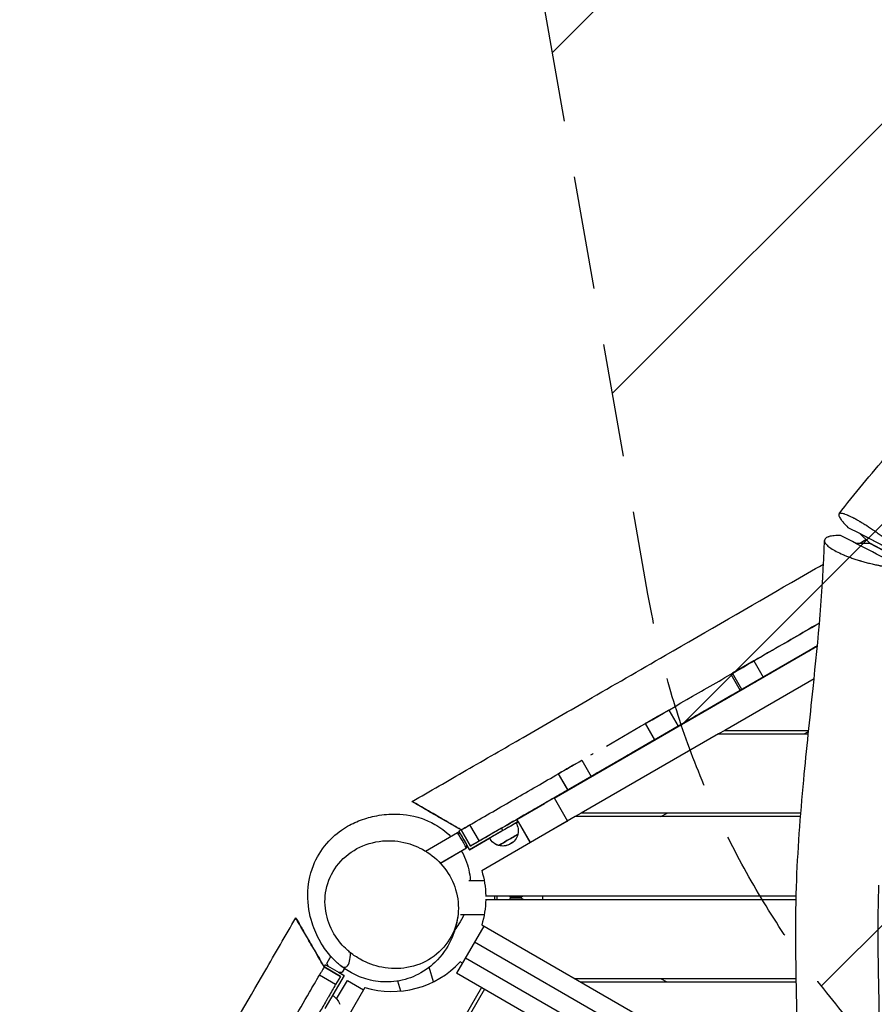
# Model space of a CAD drawing. Units: millimetres. Extents: x -4843 to 4341, y -4582 to 3392.
# Drawn here: x -2436 to -1479, y -660 to 443 of the extents above; entities that cross this region are included whole.
import ezdxf

# ---------------------------------------------------------------- set-up
doc = ezdxf.new("R2010")
doc.units = ezdxf.units.MM
doc.header["$LTSCALE"] = 20
doc.linetypes.add('HIDDEN', pattern=[9.525, 6.35, -3.175])
for name, color, linetype in [('2d', 230, 'Continuous'), ('AS-Free_Space', 31, 'HIDDEN'), ('AS-Free_Space_Hatch', 31, 'Continuous')]:
    doc.layers.add(name, color=color, linetype=linetype)

msp = doc.modelspace()

# ---------------------------------------------------------------- hatches: boundary and pattern name
at = {"layer": 'AS-Free_Space_Hatch'}
h = msp.add_hatch(dxfattribs=at)
h.set_pattern_fill('ANSI31', color=256, scale=100, angle=180, style=0)
edge = h.paths.add_edge_path()
edge.add_line((-1240.9, 2771.3), (-1045.7, 2805.7))
edge.add_arc((-749, 1850.7), 1000, 92.366, 107.257, ccw=False)
edge.add_arc((-657.5, 1858.7), 1000, 83.3105, 97.634, ccw=False)
edge.add_arc((-424.5, 1858.7), 1000, 82.366, 96.6895, ccw=False)
edge.add_arc((-333, 1850.7), 1000, 72.743, 87.634, ccw=False)
edge.add_line((-36.3, 2805.7), (158.9, 2771.3))
edge.add_arc((-14.7, 1786.5), 1000, -10, 80, ccw=False)
edge.add_line((970.1, 1612.8), (650.3, -200.9))
edge.add_arc((-334.6, -27.3), 1000, 270, 350, ccw=False)
edge.add_line((-334.6, -1027.3), (-747.4, -1027.3))
edge.add_arc((-747.4, -27.3), 1000, 190, 270, ccw=False)
edge.add_line((-1732.3, -200.9), (-2052.1, 1612.8))
edge.add_arc((-1067.3, 1786.5), 1000, 100, 190, ccw=False)

# ---------------------------------------------------------------- linework, layer by layer
at = {"layer": '2d'}
for p, q in [((-1486.5, -124.9), (-1486.5, -124.9)), ((-1494.7, -133.2), (-1494.7, -133.1)), ((-1483.9, -144), (-1494.7, -133.2)), ((-817.9, -485.4), (-1494.7, -133.2)), ((-1484, -144), (-1415.7, -179.5)), ((-1415.7, -179.5), (-1483.9, -144)), ((-1542.5, -258.9), (-1879, -453.2)), ((-1837.5, -429.2), (-1542.5, -258.9)), ((-1837.5, -429.2), (-1542.5, -258.9)), ((-1837.5, -429.2), (-1542.5, -258.9)), ((-1542.5, -258.9), (-1837.5, -429.2)), ((-1542.5, -258.9), (-1837.5, -429.2)), ((-1837.5, -429.2), (-1542.5, -258.9)), ((-1837.5, -429.2), (-1542.5, -258.9)), ((-1837.5, -429.2), (-1542.5, -258.9)), ((-1837.5, -429.2), (-1542.5, -258.9)), ((-1837.5, -429.2), (-1542.5, -258.9)), ((-1542.5, -259), (-1837.5, -429.3)), ((-1837.5, -429.3), (-1542.5, -259)), ((-1542.5, -259), (-1837.5, -429.3)), ((-1837.5, -429.3), (-1542.5, -259)), ((-1601.2, -292.8), (-1542.5, -258.9)), ((-1613.6, -275.7), (-1637.7, -289.6)), ((-1613.6, -275.7), (-1603.1, -293.9)), ((-1546.2, -295.7), (-1646.3, -353.5)), ((-1639.6, -290.7), (-1637.7, -289.6)), ((-1639.6, -290.7), (-1629.1, -308.9)), ((-1627.2, -307.8), (-1637.7, -289.6)), ((-1603.1, -293.9), (-1601.2, -292.8)), ((-1724.5, -364), (-1627.2, -307.8)), ((-1629.1, -308.9), (-1627.2, -307.8)), ((-1709, -330.8), (-1732.1, -344.1)), ((-1709, -330.8), (-1698.5, -349)), ((-1735, -345.8), (-1735.3, -346)), ((-1735.3, -346), (-1724.8, -364.2)), ((-1732.1, -344.2), (-1735, -345.8)), ((-1724.5, -364), (-1735, -345.8)), ((-1698.5, -349), (-1724.5, -364)), ((-1653.2, -357.5), (-1806.9, -446.2)), ((-1646.3, -353.5), (-1653.2, -357.5)), ((-1653.2, -357.5), (-1552.6, -357.5)), ((-1646.3, -353.5), (-1552.2, -353.5)), ((-1557.2, -357.5), (-1552.3, -354.7)), ((-1724.8, -364.2), (-1750.6, -379.1)), ((-1822, -420.3), (-1750.6, -379.1)), ((-1806.5, -387.1), (-1828.9, -400)), ((-1806.4, -387), (-1795.9, -405.2)), ((-1806.4, -387), (-1806.4, -387)), ((-1832.5, -402.1), (-1832.7, -402.2)), ((-1832.7, -402.2), (-1822.2, -420.4)), ((-1829, -400.1), (-1832.5, -402.1)), ((-1822, -420.3), (-1832.5, -402.1)), ((-1795.9, -405.2), (-1822, -420.3)), ((-1822.2, -420.4), (-1848.1, -435.3)), ((-1837.5, -429.2), (-1822.5, -455.2)), ((-1879, -453.2), (-1848.1, -435.3)), ((-1813.9, -450.2), (-1918.5, -510.7)), ((-1806.9, -446.2), (-1813.9, -450.2)), ((-1561.4, -450.2), (-1813.9, -450.2)), ((-1561.1, -446.2), (-1806.9, -446.2)), ((-1717.9, -450.2), (-1710.9, -446.2)), ((-1932, -459.5), (-1921.5, -477.7)), ((-1896.3, -463.2), (-1930.9, -483.2)), ((-1894.8, -465.8), (-1896.3, -463.2)), ((-1877.5, -455.8), (-1879, -453.2)), ((-1877.7, -455.9), (-1864.2, -479.3)), ((-1877.6, -455.8), (-1877.6, -455.8)), ((-1864.1, -479.2), (-1877.6, -455.8)), ((-1822.5, -455.2), (-1864.1, -479.2)), ((-1822.6, -455.3), (-1822.5, -455.2)), ((-1981.5, -488.7), (-1945.5, -467.9)), ((-1942.1, -469.9), (-1945.5, -467.9)), ((-1942.1, -469.9), (-1944.1, -466.5)), ((-1944.1, -466.5), (-1944, -466.5)), ((-1944.1, -466.5), (-1944.1, -466.5)), ((-1944.1, -466.5), (-1942.2, -469.8)), ((-1944.1, -466.6), (-1944.1, -466.5)), ((-1942.2, -469.8), (-1944.1, -466.6)), ((-1941.4, -465), (-1944, -466.5)), ((-1944, -466.5), (-1932, -487.3)), ((-1941.4, -465), (-1930.9, -483.2)), ((-1941.4, -465), (-1941.4, -465)), ((-1930.9, -483.2), (-1941.4, -465)), ((-1932.1, -487.3), (-1909.5, -474.3)), ((-1909.5, -474.3), (-1932.1, -487.3)), ((-1894.8, -465.8), (-1932, -487.3)), ((-1964.9, -502.2), (-1935.5, -485.2)), ((-1964.8, -502.2), (-1935.6, -485.3)), ((-1935.6, -485.3), (-1935.6, -485.3)), ((-1935.5, -481.2), (-1935.5, -485.2)), ((-1932.1, -487.3), (-1935.5, -481.3)), ((-1932.1, -487.3), (-1935.5, -481.4)), ((-1935.5, -481.4), (-1932.1, -487.3)), ((-1932.1, -487.3), (-1909.6, -474.3)), ((-1930.9, -483.2), (-1930.9, -483.2)), ((-1864.1, -479.2), (-1864.1, -479.3)), ((-1932.1, -487.3), (-1932, -487.3)), ((-1932.1, -487.3), (-1932.1, -487.3)), ((-1915.8, -522), (-1933, -522)), ((-1914.1, -539), (-1566.2, -539)), ((-1904, -539), (-1904, -543)), ((-1901, -543), (-1901, -539)), ((-1887.4, -539), (-1886.5, -540.5)), ((-1874.2, -540.5), (-1871.6, -539)), ((-1914.1, -543), (-1566.2, -543)), ((-1886.5, -541.5), (-1887.4, -543)), ((-1886.5, -540.5), (-1874.2, -540.5)), ((-1874.2, -541.5), (-1886.5, -541.5)), ((-1871.6, -543), (-1874.2, -541.5)), ((-1915.8, -560), (-1942.2, -560)), ((-1916.1, -572.7), (-1946.6, -625.5)), ((-1918.5, -571.3), (-1564.7, -775.6)), ((-1565.4, -799.4), (-1926.6, -590.9)), ((-2087.5, -606.6), (-2092.1, -614.5)), ((-2095, -618.6), (-2093.5, -616)), ((-2072.7, -628), (-2093.5, -616)), ((-2093.5, -616), (-2090.1, -618)), ((-2090.1, -618), (-2092.1, -614.5)), ((-1940.1, -614.3), (-1942.5, -612.9)), ((-1936.6, -608.2), (-1566.5, -821.9)), ((-2082.1, -638.2), (-2100.3, -627.7)), ((-2076.8, -629.1), (-2095, -618.6)), ((-2095, -618.6), (-2095, -618.6)), ((-2095, -618.6), (-2095, -618.6)), ((-2095, -618.6), (-2076.8, -629.1)), ((-2072.7, -628), (-2094.2, -665.2)), ((-2078.8, -624.5), (-2074.8, -624.5)), ((-2078.8, -624.5), (-2072.7, -628)), ((-2072.3, -620.3), (-2074.8, -624.5)), ((-1972.6, -635.2), (-1977.2, -618.9)), ((-1568.2, -844), (-1946.6, -625.5)), ((-2076.8, -629.1), (-2082.1, -638.2)), ((-2081, -654.3), (-2069, -633.6)), ((-2076.8, -629.1), (-2076.8, -629.1)), ((-2069, -633.6), (-2050.8, -644.1)), ((-2069, -633.6), (-2050.8, -644.1)), ((-2069, -633.6), (-2069, -633.6)), ((-2009.2, -645.5), (-2012.4, -634.3)), ((-1566.1, -631.7), (-1813.9, -631.7)), ((-1566, -635.7), (-1806.9, -635.7)), ((-1710.9, -635.7), (-1717.9, -631.7)), ((-2049.4, -641.5), (-2329.6, -1127)), ((-1918.9, -641.5), (-2270.9, -1251.2)), ((-1915.4, -643.5), (-2267.4, -1253.2)), ((-2050.8, -644.1), (-2050.8, -644.1))]:
    msp.add_line(p, q, dxfattribs=at)
at = {"layer": '2d', "extrusion": (0, 0, -1)}
for centre, radius, start, end in [((1894.6, -466.2), 17, 148.3878, 192.6679), ((1894.6, -466.2), 17, 287.3321, 331.6122), ((1894.9, -465.6), 17.5, 194.4153, 285.5847), ((1894.6, -466.3), 17, 287.3321, 331.6122), ((1895, -465.6), 17.5, 231.019, 285.5847), ((2019, -541), 105, 163.213, 178.9086), ((1815, -541), 35, 356.7242, 3.2758), ((2019, -541), 105, 181.0914, 196.787), ((2093.8, -665.5), 17, 118.3878, 162.6679)]:
    msp.add_arc(centre, radius, start, end, dxfattribs=at)
at = {"layer": '2d'}
msp.add_arc((-2019, -541), 105, 253.213, 316.787, dxfattribs=at)
at = {"layer": '2d', "extrusion": (0, 0, -1)}
for centre, major_axis, ratio, start_param, end_param in [((-1932.8, -460), (8.66, 5), 0.000044, 3.141874, 4.804721), ((-1896.3, -463.2), (17.3, 10), 0.000044, -1.570515, 0), ((-1938.8, -475.6), (-3.27, 5.66), 0.000282, 0.000488, 3.141105), ((-1888.8, -476.2), (10.8, 6.3), 0.000044, 3.14155, 6.283228)]:
    msp.add_ellipse(centre, major_axis=major_axis, ratio=ratio, start_param=start_param, end_param=end_param, dxfattribs=at)
at = {"layer": '2d'}
for centre, major_axis, ratio, start_param, end_param in [((-1894.8, -465.8), (14.7, 8.5), 0.000044, 0.000001, 3.141591), ((-1894.8, -465.8), (17.3, 10), 0.000044, -0.555448, 1.570515), ((-1894.9, -465.8), (17.3, 10), 0.000044, -0.546797, 0.546799), ((-1940.5, -476.6), (-5, 8.66), 0.000282, 3.141593, 6.283185), ((-1888.8, -476.2), (10.8, 6.3), 0.000044, -0.000043, 3.141636), ((-1922.3, -478.2), (8.66, 5), 0.000044, 1.478464, 3.141311)]:
    msp.add_ellipse(centre, major_axis=major_axis, ratio=ratio, start_param=start_param, end_param=end_param, dxfattribs=at)
for points, knots in [([(-1518.2, -111), (-1500.8, -88.5), (-1482.6, -66.5), (-1444.1, -22.4), (-1423.6, -0.4), (-1379.5, 45.2), (-1355.6, 68.7), (-1302.8, 119), (-1273.7, 145.7), (-1204, 208.9), (-1163.2, 245.3), (-1080.2, 322.7), (-1038, 364), (-989.6, 417.6), (-980.7, 427.7), (-972, 438)], [0.004988, 0.004988, 0.004988, 0.004988, 8.596426, 8.596426, 17.617631, 17.617631, 27.647387, 27.647387, 39.505817, 39.505817, 55.916578, 55.916578, 73.565651, 73.565651, 77.621571, 77.621571, 77.621571, 77.621571]), ([(-1439.9, -161.7), (-1440.8, -160.7), (-1442.3, -159.3), (-1444.2, -157.6), (-1445, -156.8), (-1445.5, -156.3), (-1445.8, -156.1), (-1447.2, -154.8), (-1449, -153.2), (-1451.2, -151.3), (-1452.3, -150.4), (-1452.7, -150), (-1453.1, -149.7), (-1453.2, -149.6), (-1454.7, -148.4), (-1456.6, -146.7), (-1459, -144.8), (-1460.2, -143.9), (-1460.7, -143.5), (-1461.1, -143.2), (-1461.3, -143.1), (-1462.8, -141.8), (-1465, -140.2), (-1467.5, -138.3), (-1468.7, -137.3), (-1469.3, -136.9), (-1469.6, -136.7), (-1469.8, -136.5), (-1471.4, -135.3), (-1473.6, -133.7), (-1476.2, -131.9), (-1477.2, -131.2), (-1478, -130.7), (-1478.3, -130.4), (-1481.6, -128.2), (-1484.4, -126.3), (-1488.6, -123.6), (-1490.7, -122.3), (-1493, -120.9), (-1494, -120.3), (-1494.6, -119.9), (-1494.9, -119.7), (-1496.5, -118.8), (-1498.4, -117.7), (-1500.5, -116.5), (-1501.5, -116), (-1501.9, -115.8), (-1502.2, -115.6), (-1502.3, -115.6), (-1503.6, -114.9), (-1505.2, -114.1), (-1506.9, -113.3), (-1507.7, -113), (-1508.1, -112.8), (-1508.4, -112.7), (-1509.5, -112.2), (-1510.8, -111.7), (-1512.2, -111.2), (-1512.8, -111), (-1513.1, -110.9), (-1513.2, -110.9), (-1513.3, -110.9), (-1514.1, -110.7), (-1515, -110.5), (-1515.9, -110.4), (-1516.3, -110.4), (-1516.5, -110.4), (-1516.6, -110.4), (-1516.6, -110.4), (-1517.1, -110.4), (-1517.6, -110.6), (-1518, -110.8), (-1518.2, -111), (-1518.2, -111.1), (-1518.3, -111.2), (-1518.3, -111.2), (-1518.5, -111.5), (-1518.5, -111.9), (-1518.5, -112.6), (-1518.4, -112.9), (-1518.3, -113.1), (-1518.3, -113.2), (-1518, -114.2), (-1517.4, -115.3), (-1516.1, -117.2), (-1515.3, -118.2), (-1514.3, -119.5), (-1513.8, -120.1), (-1513.5, -120.5), (-1513.3, -120.7), (-1511.7, -122.5), (-1510.1, -124.2), (-1508.2, -126.1)], [0, 0, 0, 0, 0.03125, 0.046875, 0.054687, 0.054687, 0.0625, 0.0625, 0.09375, 0.109375, 0.117187, 0.121094, 0.121094, 0.125, 0.125, 0.15625, 0.171875, 0.179687, 0.183594, 0.183594, 0.1875, 0.1875, 0.21875, 0.234375, 0.242187, 0.246094, 0.246094, 0.25, 0.25, 0.28125, 0.296875, 0.304687, 0.304687, 0.3125, 0.3125, 0.375, 0.375, 0.40625, 0.421875, 0.429687, 0.429687, 0.4375, 0.4375, 0.46875, 0.484375, 0.492187, 0.496094, 0.496094, 0.5, 0.5, 0.53125, 0.546875, 0.554687, 0.554687, 0.5625, 0.5625, 0.59375, 0.609375, 0.617187, 0.621094, 0.621094, 0.625, 0.625, 0.65625, 0.671875, 0.679687, 0.683594, 0.683594, 0.6875, 0.6875, 0.71875, 0.734375, 0.742187, 0.746094, 0.746094, 0.75, 0.75, 0.78125, 0.796875, 0.804687, 0.804687, 0.8125, 0.8125, 0.875, 0.875, 0.90625, 0.921875, 0.929687, 0.929687, 0.9375, 0.9375, 1, 1, 1, 1]), ([(-1580, -924.5), (-1576.3, -907.2), (-1573.4, -889.5), (-1568.8, -852.9), (-1567.2, -833.8), (-1564.9, -793.1), (-1564.5, -771.3), (-1564.3, -722.1), (-1564.9, -694.7), (-1566.4, -621.2), (-1567.4, -575), (-1564.6, -488.9), (-1561.5, -448.9), (-1554.6, -374.9), (-1550.8, -340.7), (-1541.6, -251.6), (-1536.2, -196.5), (-1534.5, -141)], [0.000654, 0.000654, 0.000654, 0.000654, 5.460337, 5.460337, 11.187067, 11.187067, 17.716737, 17.716737, 25.941087, 25.941087, 39.782231, 39.782231, 51.805285, 51.805285, 62.182861, 62.182861, 78.829234, 78.829234, 78.829234, 78.829234]), ([(-1516.4, -135.2), (-1517.7, -135.1), (-1519, -135.2), (-1521.4, -135.3), (-1522.6, -135.3), (-1525.8, -135.7), (-1527.7, -136), (-1529.3, -136.5), (-1529.4, -136.5), (-1529.6, -136.6), (-1529.9, -136.7), (-1530.5, -136.9), (-1531.6, -137.3), (-1532.4, -137.8), (-1533.1, -138.3), (-1533.3, -138.5), (-1533.6, -138.8), (-1534.1, -139.4), (-1534.4, -140), (-1534.5, -140.5), (-1534.5, -140.6), (-1534.5, -140.8), (-1534.6, -141.1), (-1534.5, -141.9), (-1534.3, -142.6), (-1533.9, -143.4), (-1533.8, -143.6), (-1533.4, -144.1), (-1532.9, -144.9), (-1532.2, -145.7), (-1531.1, -146.7), (-1530.4, -147.3), (-1529, -148.4), (-1528.2, -149), (-1525.6, -150.7), (-1523.6, -151.9), (-1519.1, -154.2), (-1516.6, -155.4), (-1513.6, -156.7), (-1513.2, -156.9), (-1512.5, -157.2), (-1511.5, -157.6), (-1509, -158.6), (-1506.7, -159.4), (-1504.4, -160.3), (-1503.6, -160.6), (-1502.1, -161.1), (-1499.7, -161.9), (-1497, -162.8), (-1495.1, -163.3), (-1494.7, -163.5), (-1494.5, -163.5), (-1493.9, -163.7), (-1492.6, -164.1), (-1489.6, -164.9), (-1487, -165.6), (-1484.4, -166.3), (-1483.5, -166.5), (-1481.7, -167), (-1479.1, -167.6), (-1476, -168.2), (-1473.8, -168.7), (-1473.1, -168.8), (-1472.9, -168.9), (-1472.5, -169), (-1471.4, -169.2), (-1468.5, -169.7), (-1465.9, -170.1), (-1463.4, -170.5), (-1462.5, -170.7), (-1460.8, -170.9), (-1458.3, -171.2), (-1455.5, -171.6), (-1453.5, -171.7), (-1453, -171.8), (-1452.8, -171.8), (-1452.4, -171.8), (-1451.4, -171.9), (-1448.9, -172.1), (-1446.7, -172.2), (-1445.3, -172.2)], [0.0012277, 0.0012277, 0.0012277, 0.0012277, 0.032094, 0.032094, 0.0629602, 0.0629602, 0.1246927, 0.1246927, 0.1285509, 0.1285509, 0.1324092, 0.1401258, 0.1555589, 0.1864251, 0.1864251, 0.2018582, 0.2018582, 0.2172913, 0.2481576, 0.2481576, 0.2558741, 0.2558741, 0.2635907, 0.2790238, 0.30989, 0.30989, 0.3253232, 0.3253232, 0.3407563, 0.3716225, 0.3716225, 0.4024887, 0.4024887, 0.433355, 0.433355, 0.4950874, 0.4950874, 0.5568199, 0.5568199, 0.5645365, 0.5645365, 0.572253, 0.5876861, 0.6185524, 0.6185524, 0.6339855, 0.6339855, 0.6494186, 0.6802848, 0.6841431, 0.6841431, 0.6880014, 0.6880014, 0.6957179, 0.7111511, 0.7420173, 0.7420173, 0.7574504, 0.7574504, 0.7728835, 0.8037498, 0.8114663, 0.8114663, 0.8153246, 0.8153246, 0.8191829, 0.834616, 0.8654822, 0.8654822, 0.8809153, 0.8809153, 0.8963485, 0.9272147, 0.9349312, 0.9349312, 0.9387895, 0.9387895, 0.9426478, 0.9580809, 0.9889471, 0.9889471, 0.9889471, 0.9889471]), ([(-1499.5, -144), (-1496.9, -144), (-1494.4, -144), (-1491.8, -144), (-1490.5, -144), (-1489.2, -144), (-1487.9, -144), (-1486.6, -144), (-1485.3, -144), (-1484, -144)], [0.00006561, 0.00006561, 0.00006561, 0.00006561, 0.01050157, 0.01050157, 0.01050157, 0.01575235, 0.01575235, 0.01575235, 0.02100314, 0.02100314, 0.02100314, 0.02100314]), ([(-1996.5, -433.2), (-1976.4, -421.7), (-1956.2, -410), (-1914.6, -386), (-1893.3, -373.7), (-1848.1, -347.6), (-1824.2, -333.8), (-1771.1, -303.1), (-1741.9, -286.3), (-1665.8, -242.3), (-1618.7, -215.1), (-1559.5, -180.9), (-1547.5, -174.1), (-1535.6, -167.2)], [0, 0, 0, 0, 7.026401, 7.026401, 14.40082, 14.40082, 22.701159, 22.701159, 32.89579, 32.89579, 49.336576, 49.336576, 53.474644, 53.474644, 53.474644, 53.474644]), ([(-1778.8, -371.1), (-1745, -351.6), (-1710.7, -331.7), (-1658.2, -301.5), (-1640.6, -291.3), (-1613.9, -275.9), (-1605, -270.7), (-1587, -260.3), (-1578, -255.1), (-1559.9, -244.7), (-1550.8, -239.4), (-1541.2, -233.9), (-1540.7, -233.6), (-1540.2, -233.3)], [0.25, 0.25, 0.25, 0.25, 0.375, 0.375, 0.4375, 0.4375, 0.46875, 0.46875, 0.5, 0.5, 0.53125, 0.53125, 0.5330025, 0.5330025, 0.5330025, 0.5330025]), ([(-1540.2, -233.3), (-1540.7, -233.6), (-1550.3, -239.1), (-1568.9, -249.9), (-1592.9, -263.8), (-1607.8, -272.3), (-1613.6, -275.7)], [0.46699749, 0.46699749, 0.46699749, 0.46699749, 0.46875, 0.5, 0.53125, 0.55175805, 0.55175805, 0.55175805, 0.55175805]), ([(-1837.5, -429.3), (-1834.1, -427.3), (-1813.3, -415.3), (-1775, -393.2), (-1722.3, -362.7), (-1669.1, -332), (-1624.3, -306.2), (-1588.3, -285.4), (-1564, -271.3), (-1548.7, -262.5), (-1542.5, -259)], [0.1751632, 0.1751632, 0.1751632, 0.1751632, 0.1875, 0.25, 0.3125, 0.375, 0.4375, 0.46875, 0.5, 0.5212911, 0.5212911, 0.5212911, 0.5212911]), ([(-1542.5, -258.9), (-1547.8, -262), (-1562.2, -270.3), (-1582.4, -282), (-1597.3, -290.5), (-1603.1, -293.9)], [0.48172676, 0.48172676, 0.48172676, 0.48172676, 0.5, 0.53125, 0.55175805, 0.55175805, 0.55175805, 0.55175805]), ([(-1637.9, -289.8), (-1630.6, -285.5), (-1623.3, -281.3), (-1615.2, -276.7), (-1614.4, -276.2), (-1613.6, -275.7)], [0.41044307, 0.41044307, 0.41044307, 0.41044307, 0.4375, 0.4375, 0.44047757, 0.44047757, 0.44047757, 0.44047757]), ([(-1629.1, -308.9), (-1641.2, -315.9), (-1664.5, -329.3), (-1687.5, -342.6), (-1698.5, -349)], [0.58219678, 0.58219678, 0.58219678, 0.58219678, 0.625, 0.66490692, 0.66490692, 0.66490692, 0.66490692]), ([(-1724.8, -364.2), (-1739.4, -372.6), (-1763.2, -386.3), (-1786.7, -399.9), (-1795.9, -405.2)], [0.69682344, 0.69682344, 0.69682344, 0.69682344, 0.75, 0.78426532, 0.78426532, 0.78426532, 0.78426532]), ([(-1936, -461.8), (-1933.2, -460.2), (-1930.4, -458.6), (-1911.3, -447.6), (-1895, -438.2), (-1862.2, -419.2), (-1845.7, -409.7), (-1821.5, -395.8), (-1814, -391.4), (-1806.4, -387)], [0.0516448, 0.0516448, 0.0516448, 0.0516448, 0.0625, 0.0625, 0.125, 0.125, 0.1875, 0.1875, 0.2157331, 0.2157331, 0.2157331, 0.2157331]), ([(-1814.6, -391.8), (-1817.5, -393.4), (-1820.3, -395.1), (-1826.3, -398.5), (-1829.5, -400.4), (-1832.7, -402.2)], [0.80271831, 0.80271831, 0.80271831, 0.80271831, 0.8125, 0.8125, 0.82322131, 0.82322131, 0.82322131, 0.82322131]), ([(-1822.2, -420.4), (-1837.6, -429.3), (-1861.1, -442.9), (-1892.7, -461.1), (-1910.4, -471.3), (-1920, -476.9), (-1921.5, -477.7)], [0.8170246, 0.8170246, 0.8170246, 0.8170246, 0.875, 0.90625, 0.9375, 0.9431837, 0.9431837, 0.9431837, 0.9431837]), ([(-1941.7, -465.1), (-1942, -464.9), (-1942.5, -464.6), (-1949.3, -460.7), (-1955.7, -457), (-1967.5, -450.2), (-1972.8, -447.1), (-1982, -441.8), (-1985.8, -439.6), (-1991.9, -436.1), (-1994.1, -434.8), (-1996.2, -433.6), (-1996.6, -433.4), (-1996.6, -433.4)], [-82.313876, -82.313876, -82.313876, -82.313876, -81.808893, -81.808893, -75.017829, -75.017829, -68.875381, -68.875381, -63.251756, -63.251756, -57.706411, -57.706411, -54.060629, -54.060629, -54.060629, -54.060629]), ([(-1941.4, -465), (-1942, -464.7), (-1942.3, -464.5), (-1943.4, -463.8), (-1944.1, -463.4), (-1946.8, -461.9), (-1948.8, -460.8), (-1957, -456), (-1963.3, -452.4), (-1974.2, -446), (-1979, -443.3), (-1986.9, -438.7), (-1990, -436.9), (-1994.7, -434.3), (-1996, -433.5), (-1996.4, -433.3), (-1996.5, -433.2), (-1996.5, -433.2)], [-312.397931, -312.397931, -312.397931, -312.397931, -310.175179, -310.175179, -306.386433, -306.386433, -295.961918, -295.961918, -262.106939, -262.106939, -232.09341, -232.09341, -204.246346, -204.246346, -175.66983, -175.66983, -170.841985, -170.841985, -170.841985, -170.841985]), ([(-1941.5, -465), (-1942, -464.7), (-1942.5, -464.4), (-1944.2, -463.5), (-1945.3, -462.8), (-1953.1, -458.3), (-1959.8, -454.5), (-1971.8, -447.6), (-1977.1, -444.5), (-1985.9, -439.4), (-1989.4, -437.4), (-1994.3, -434.6), (-1995.9, -433.7), (-1996.5, -433.3), (-1996.5, -433.3), (-1996.5, -433.3)], [-229.276369, -229.276369, -229.276369, -229.276369, -228.735803, -228.735803, -227.826392, -227.826392, -222.08144, -222.08144, -216.724326, -216.724326, -211.862457, -211.862457, -207.280258, -207.280258, -206.19698, -206.19698, -206.19698, -206.19698]), ([(-1945.4, -562.8), (-1946.6, -570.5), (-1948.6, -579.3), (-1957.1, -597.1), (-1962.8, -605.7), (-1976.9, -619.2), (-1984.3, -624.4), (-2000.1, -631.7), (-2008.5, -634), (-2024.9, -635.8), (-2033, -635.3), (-2047.6, -632.6), (-2054.2, -630.2), (-2065.9, -624.7), (-2070.9, -621.4), (-2075.5, -617.9), (-2075.9, -617.5), (-2077.6, -616.2), (-2078.8, -615.2), (-2083.3, -611.2), (-2086.2, -608.2), (-2093, -600.2), (-2096.4, -595.3), (-2103.1, -583.5), (-2106.2, -576.6), (-2111.5, -559.8), (-2113.5, -549.4), (-2113.1, -527.3), (-2111.5, -516.2), (-2103.6, -496.4), (-2098.6, -487.8), (-2086.3, -473.5), (-2079.5, -467.8), (-2067.4, -459.9), (-2061.8, -457.1), (-2050.2, -452.5), (-2044.3, -450.8), (-2031.3, -448.1), (-2024.4, -447.4), (-2007.9, -447.3), (-1998.3, -447.9), (-1980.8, -453.9), (-1976, -455.9), (-1965.3, -462), (-1959.1, -466.5), (-1953.3, -472.4)], [0, 0, 0, 0, 6.951589, 6.951589, 12.332986, 12.332986, 16.316572, 16.316572, 20.020863, 20.020863, 23.67533, 23.67533, 27.393886, 27.393886, 31.36623, 31.36623, 31.780974, 31.780974, 33.02536, 33.02536, 36.760842, 36.760842, 43.174073, 43.174073, 51.877805, 51.877805, 62.489935, 62.489935, 70.701839, 70.701839, 76.692791, 76.692791, 82.005401, 82.005401, 86.892693, 86.892693, 92.800427, 92.800427, 100.526681, 100.526681, 110.52439, 110.52439, 113.82499, 113.82499, 117.46736, 117.46736, 117.46736, 117.46736]), ([(-2065.5, -602.6), (-2062.1, -605.3), (-2058.4, -607.8), (-2046.9, -614.3), (-2038.7, -617.3), (-2020.8, -620.8), (-2011.4, -620.9), (-1992.4, -617.6), (-1983.1, -614), (-1966.6, -603.2), (-1959.6, -595.9), (-1949.3, -579.2), (-1946.1, -569.8), (-1944, -550.6), (-1944.9, -541.2), (-1950.2, -523.5), (-1954.3, -515.4), (-1965.3, -501), (-1971.9, -494.9), (-1986.5, -485.4), (-1994.2, -482), (-2011.3, -477.4), (-2020.7, -476.6), (-2039.9, -478.4), (-2049.6, -481.4), (-2067.2, -490.9), (-2075, -497.6), (-2086.7, -513.4), (-2090.8, -522.4), (-2094.5, -541), (-2094.5, -550.3), (-2090.7, -568.2), (-2087.2, -576.5), (-2082.2, -584.2), (-2078.6, -589.8), (-2074.3, -594.9), (-2068.1, -600.5), (-2066.8, -601.6), (-2065.5, -602.6)], [-469.818532, -469.818532, -469.818532, -469.818532, -456.556235, -456.556235, -429.995721, -429.995721, -400.056434, -400.056434, -367.079036, -367.079036, -332.785683, -332.785683, -299.367147, -299.367147, -268.856059, -268.856059, -241.094387, -241.094387, -214.156505, -214.156505, -188.725858, -188.725858, -159.422171, -159.422171, -126.201224, -126.201224, -91.543823, -91.543823, -58.307568, -58.307568, -27.82643, -27.82643, 0, 0, 0, 20.171826, 20.171826, 25.113728, 25.113728, 25.113728, 25.113728]), ([(-1941.2, -488.5), (-1939.9, -490.8), (-1938.7, -493.1), (-1934.4, -502.9), (-1932.4, -510.8), (-1931.4, -519.6), (-1931.3, -520.8), (-1931.2, -522)], [120.253049, 120.253049, 120.253049, 120.253049, 121.291824, 121.291824, 124.456303, 124.456303, 124.972224, 124.972224, 124.972224, 124.972224]), ([(-1473.9, -527.1), (-1474, -530.8), (-1474.1, -534.4), (-1474.4, -541.8), (-1474.4, -545.5), (-1474.7, -556.6), (-1474.7, -564.1), (-1474.8, -586.6), (-1474.7, -601.8), (-1474.2, -632.6), (-1473.9, -648.2), (-1473.3, -679.8), (-1473, -695.8), (-1472.6, -728.1), (-1472.5, -744.4), (-1472.8, -777.5), (-1473.2, -794.1), (-1474.7, -827.8), (-1475.8, -844.8), (-1479.1, -879), (-1481.2, -896.3), (-1483.9, -913.7)], [0.4864646, 0.4864646, 0.4864646, 0.4864646, 0.5025125, 0.5025125, 0.5185605, 0.5185605, 0.5506565, 0.5506565, 0.6148484, 0.6148484, 0.6790403, 0.6790403, 0.7432323, 0.7432323, 0.8074242, 0.8074242, 0.8716161, 0.8716161, 0.9358081, 0.9358081, 1, 1, 1, 1]), ([(-1938.4, -560), (-1940.2, -564), (-1942.1, -567.4), (-1945.6, -572.8), (-1947.1, -574.9), (-1948.6, -576.9)], [131.606214, 131.606214, 131.606214, 131.606214, 134.57993, 134.57993, 137.232416, 137.232416, 137.232416, 137.232416]), ([(-2436, -1099.2), (-2422.7, -1076.1), (-2409.3, -1052.9), (-2380.2, -1002.6), (-2364.6, -975.5), (-2323.8, -904.8), (-2298.5, -861), (-2255.8, -787), (-2238.3, -756.8), (-2201.1, -692.3), (-2181.2, -657.9), (-2149.8, -603.5), (-2138.2, -583.4), (-2126.8, -563.6)], [0, 0, 0, 0, 8.025715, 8.025715, 17.435869, 17.435869, 32.564965, 32.564965, 43.090431, 43.090431, 55.013473, 55.013473, 61.94136, 61.94136, 61.94136, 61.94136]), ([(-2095, -618.6), (-2095.4, -618), (-2095.6, -617.5), (-2097.4, -614.4), (-2098.9, -611.8), (-2104.3, -602.5), (-2108.1, -596), (-2114.8, -584.4), (-2117.7, -579.3), (-2122.3, -571.3), (-2124.1, -568.2), (-2126.3, -564.4), (-2126.8, -563.5), (-2126.7, -563.8), (-2126, -565), (-2123.3, -569.6), (-2121.3, -573), (-2116.2, -582), (-2112.9, -587.6), (-2105.3, -600.7), (-2101, -608.3), (-2096, -617), (-2095.5, -617.7), (-2095, -618.6)], [-395.898804, -395.898804, -395.898804, -395.898804, -394.110411, -394.110411, -385.925435, -385.925435, -364.046147, -364.046147, -343.293791, -343.293791, -324.41457, -324.41457, -306.945661, -306.945661, -289.319478, -289.319478, -271.089486, -271.089486, -250.287739, -250.287739, -226.258818, -226.258818, -222.711672, -222.711672, -222.711672, -222.711672]), ([(-2076.3, -617.2), (-2074, -619.1), (-2071.6, -619.6), (-2068.3, -617.1), (-2067.2, -615.1), (-2066, -609.6), (-2065.6, -606.5), (-2065.5, -602.6)], [0.7938942, 0.7938942, 0.7938942, 0.7938942, 0.8826075, 0.8826075, 0.9413038, 0.9413038, 0.9868973, 0.9868973, 0.9868973, 0.9868973]), ([(-2254.5, -894.8), (-2250.9, -888.6), (-2247.3, -882.4), (-2240.1, -869.9), (-2236.5, -863.6), (-2225.6, -844.7), (-2218.4, -832.3), (-2204.2, -807.7), (-2197.2, -795.6), (-2183.4, -771.6), (-2176.5, -759.8), (-2163.1, -736.5), (-2156.4, -724.9), (-2143.3, -702.2), (-2136.8, -690.9), (-2124, -668.8), (-2117.7, -657.8), (-2107.7, -640.5), (-2104, -634.1), (-2100.3, -627.7)], [0.4375003, 0.4375003, 0.4375003, 0.4375003, 0.46875, 0.46875, 0.5, 0.5, 0.5625, 0.5625, 0.625, 0.625, 0.6875, 0.6875, 0.75, 0.75, 0.8125, 0.8125, 0.875, 0.875, 0.9124799, 0.9124799, 0.9124799, 0.9124799]), ([(-2082.1, -638.2), (-2084.6, -642.5), (-2087.8, -648), (-2091.2, -654), (-2092.1, -655.5), (-2092.4, -656), (-2092.5, -656.3), (-2092.6, -656.4), (-2092.6, -656.4), (-2092.6, -656.5), (-2093, -657), (-2094.5, -659.7), (-2098.6, -666.7), (-2103.1, -674.6), (-2106.8, -681), (-2107.9, -683), (-2108.5, -683.9), (-2108.7, -684.3), (-2108.8, -684.4), (-2108.8, -684.5), (-2108.8, -684.5), (-2108.9, -684.7), (-2110.2, -687), (-2114.1, -693.6), (-2119.4, -702.8), (-2123.6, -710.1), (-2125.1, -712.8), (-2125.2, -712.9), (-2125.3, -713), (-2125.3, -713), (-2125.3, -713.1), (-2125.3, -713.1), (-2125.5, -713.5), (-2126, -714.3), (-2127.1, -716.2), (-2130.5, -722.1), (-2135.2, -730.2), (-2139.7, -738), (-2141.5, -741.1), (-2141.8, -741.7), (-2142, -741.9), (-2142.1, -742.1), (-2142.1, -742.2), (-2142.1, -742.2), (-2142.1, -742.2), (-2142.1, -742.2), (-2142.4, -742.8), (-2143.4, -744.4), (-2145.6, -748.3), (-2148.1, -752.5), (-2150, -755.9), (-2150.5, -756.8), (-2150.7, -757), (-2150.7, -757), (-2150.7, -757.1), (-2150.7, -757.1), (-2150.7, -757.1), (-2150.7, -757.1), (-2150.8, -757.2), (-2150.9, -757.4), (-2151.5, -758.5), (-2153.3, -761.6), (-2155.8, -765.9), (-2158.2, -770.1), (-2158.9, -771.3), (-2159.3, -771.9), (-2159.4, -772.1), (-2159.6, -772.5), (-2160.6, -774.3), (-2165.1, -782), (-2168.6, -788.1), (-2170.8, -791.9), (-2171, -792.2), (-2171.1, -792.3), (-2171.1, -792.4), (-2171.1, -792.4), (-2171.1, -792.4), (-2171.1, -792.4), (-2171.1, -792.4), (-2171.2, -792.6), (-2171.7, -793.3), (-2172.8, -795.4), (-2174.6, -798.5), (-2176.1, -801), (-2176.8, -802.3), (-2177, -802.5), (-2177, -802.6), (-2177, -802.6), (-2177, -802.6), (-2177, -802.6), (-2177.1, -802.7), (-2177.3, -803.2), (-2178, -804.3), (-2181.7, -810.8), (-2186.5, -819.1), (-2191.4, -827.5), (-2193.7, -831.5), (-2194.7, -833.2), (-2195, -833.8), (-2195, -833.8), (-2195, -833.8), (-2195.1, -833.9), (-2195.2, -834), (-2195.3, -834.3), (-2195.7, -834.9), (-2199.1, -840.8), (-2203.8, -849), (-2208.8, -857.7), (-2211.3, -862), (-2212.5, -864.1), (-2213, -865), (-2213.3, -865.5), (-2213.4, -865.6), (-2213.6, -865.9), (-2219.3, -875.9), (-2225.5, -886.5), (-2231.7, -897.4), (-2231.9, -897.7), (-2232, -897.8), (-2232, -897.8), (-2232, -897.9), (-2232.2, -898.2), (-2232.8, -899.2), (-2234, -901.3), (-2236.4, -905.5), (-2241.5, -914.2), (-2246.3, -922.6), (-2249.8, -928.7), (-2250.2, -929.4), (-2250.2, -929.4), (-2250.2, -929.5), (-2250.3, -929.5), (-2250.3, -929.6), (-2250.4, -929.8), (-2250.7, -930.3), (-2251.7, -931.9), (-2253.8, -935.7), (-2258.7, -944.1), (-2263.5, -952.4), (-2267.2, -958.8), (-2267.8, -959.9), (-2268.1, -960.3), (-2268.2, -960.5), (-2268.2, -960.6), (-2268.2, -960.6), (-2268.2, -960.6), (-2268.2, -960.6), (-2268.3, -960.8), (-2269, -961.9), (-2270.9, -965.2), (-2275.4, -973.1), (-2280.6, -982), (-2284.7, -989.2), (-2285.7, -990.9), (-2285.9, -991.2), (-2286, -991.3), (-2286, -991.4), (-2286, -991.4), (-2286, -991.4), (-2286, -991.4), (-2286, -991.4), (-2286.1, -991.6), (-2286.5, -992.2), (-2287.8, -994.6), (-2290.1, -998.6), (-2293, -1003.4), (-2294.3, -1005.7), (-2294.6, -1006.3), (-2294.8, -1006.6), (-2294.8, -1006.6), (-2294.9, -1006.7), (-2294.9, -1006.9), (-2295.5, -1007.8), (-2297.7, -1011.6), (-2300.3, -1016.1), (-2302.4, -1019.7), (-2303.2, -1021.1), (-2303.4, -1021.6), (-2303.5, -1021.7), (-2303.5, -1021.7), (-2303.5, -1021.7), (-2303.5, -1021.7), (-2303.6, -1021.8), (-2303.7, -1022.1), (-2304.1, -1022.7), (-2305.9, -1025.9), (-2310.7, -1034.2), (-2315.5, -1042.4), (-2318.8, -1048.3), (-2319.9, -1050.1), (-2320.4, -1051), (-2320.6, -1051.3), (-2320.7, -1051.5), (-2320.7, -1051.5), (-2320.7, -1051.5), (-2320.7, -1051.5), (-2320.8, -1051.6), (-2320.8, -1051.7), (-2322.4, -1054.4), (-2326.7, -1062), (-2332.2, -1071.4), (-2336.1, -1078.1), (-2337.4, -1080.5), (-2337.6, -1080.7), (-2337.6, -1080.8), (-2337.6, -1080.8), (-2337.7, -1080.9), (-2337.7, -1080.9), (-2337.9, -1081.2), (-2338.4, -1082.2), (-2339.6, -1084.3), (-2343.4, -1090.9), (-2346.8, -1096.7), (-2349.4, -1101.2)], [0.0214139, 0.0214139, 0.0214139, 0.0214139, 0.0513928, 0.0588875, 0.0607612, 0.061698, 0.0621664, 0.0624006, 0.0624006, 0.0626348, 0.0626348, 0.0663822, 0.0813716, 0.1113504, 0.1188451, 0.1225925, 0.1244661, 0.1249346, 0.1249346, 0.1251688, 0.1251688, 0.125403, 0.1263398, 0.1413292, 0.1713081, 0.1862975, 0.1872343, 0.1874685, 0.1874685, 0.1875856, 0.1875856, 0.1877027, 0.1881711, 0.1900448, 0.1937922, 0.2012869, 0.2312657, 0.2462551, 0.2481288, 0.2490656, 0.249534, 0.2497683, 0.2498854, 0.2499439, 0.2499439, 0.2500025, 0.2500025, 0.2537498, 0.2612445, 0.2762339, 0.2799813, 0.2809181, 0.2811523, 0.2812109, 0.2812402, 0.2812402, 0.2812694, 0.2812694, 0.2813865, 0.281855, 0.2837286, 0.2912233, 0.3062128, 0.3099601, 0.3118338, 0.3118338, 0.3127706, 0.3127706, 0.3137075, 0.3212022, 0.351181, 0.3530547, 0.3539915, 0.3541086, 0.3541379, 0.3541379, 0.3541672, 0.3541672, 0.3542257, 0.3544599, 0.3549283, 0.3586757, 0.3661704, 0.3736651, 0.3746019, 0.3748361, 0.3749533, 0.3749533, 0.3750118, 0.3750118, 0.3750704, 0.3755388, 0.3774125, 0.3811598, 0.4111386, 0.426128, 0.4336227, 0.4373701, 0.4374872, 0.4374872, 0.4376043, 0.4376043, 0.4378385, 0.4383069, 0.4392438, 0.4411174, 0.4710963, 0.4860857, 0.4935804, 0.4973277, 0.4992014, 0.4992014, 0.5001383, 0.5001383, 0.5010751, 0.5610327, 0.5619696, 0.562438, 0.562438, 0.5626722, 0.5626722, 0.5629064, 0.5647801, 0.5685274, 0.5760221, 0.5910116, 0.6209904, 0.6247377, 0.6249719, 0.6249719, 0.625089, 0.625089, 0.6252061, 0.6256746, 0.6266114, 0.6284851, 0.6359798, 0.6509692, 0.680948, 0.6846954, 0.686569, 0.6870375, 0.6872717, 0.6873888, 0.6874473, 0.6874473, 0.6875059, 0.6875059, 0.6884427, 0.6959374, 0.7109268, 0.7409057, 0.7484004, 0.7493372, 0.7498056, 0.7499227, 0.7499813, 0.7499813, 0.7500106, 0.7500106, 0.7500398, 0.750274, 0.7521477, 0.7558951, 0.7708845, 0.7783792, 0.7802529, 0.7811897, 0.7811897, 0.7814239, 0.7814239, 0.7816581, 0.7821265, 0.7858739, 0.8008633, 0.808358, 0.8121054, 0.8123396, 0.8124567, 0.8124567, 0.8125152, 0.8125152, 0.8125738, 0.8130422, 0.813979, 0.8158527, 0.8308421, 0.8608209, 0.8683156, 0.872063, 0.8739367, 0.8748735, 0.8749906, 0.8749906, 0.8750492, 0.8750492, 0.8751077, 0.8753419, 0.8758104, 0.8907998, 0.9207786, 0.935768, 0.9367048, 0.9371733, 0.9374075, 0.9374075, 0.9375246, 0.9375246, 0.9376417, 0.9395154, 0.9432627, 0.9507574, 0.9807362, 0.9807362, 0.9807362, 0.9807362])]:
    msp.add_open_spline(points, degree=3, knots=knots, dxfattribs=at)
for points in [[(-1508.2, -126.1), (-1485.5, -138), (-1462.7, -149.8), (-1439.9, -161.7)], [(-1445.3, -172.2), (-1469, -159.9), (-1492.7, -147.5), (-1516.4, -135.2)], [(-1495.4, -144), (-1493, -142.6), (-1490.6, -141.2), (-1488.1, -139.8)], [(-1613.6, -275.7), (-1622.1, -280.6), (-1630.5, -285.5), (-1639, -290.4)], [(-1716.9, -335.4), (-1723, -338.9), (-1729.2, -342.4), (-1735.3, -346)], [(-1735.3, -346), (-1734.2, -345.4), (-1733.2, -344.7), (-1732.1, -344.1)], [(-1793.6, -379.6), (-1794.6, -380.2), (-1795.6, -380.8), (-1796.6, -381.4)], [(-1832.7, -402.2), (-1831.4, -401.5), (-1830.1, -400.7), (-1828.9, -400)], [(-1996.5, -433.3), (-1996.5, -433.3), (-1996.5, -433.3), (-1996.4, -433.2)], [(-1936, -461.8), (-1937.8, -462.9), (-1939.6, -463.9), (-1941.4, -465)], [(-2100.3, -627.7), (-2099.5, -626.4), (-2098.8, -625.1), (-2098.1, -623.9)], [(-2095, -618.6), (-2096, -620.3), (-2097, -622.1), (-2098.1, -623.9)]]:
    msp.add_open_spline(points, degree=3, dxfattribs=at)
at = {"layer": 'AS-Free_Space', "flags": 128}
msp.add_lwpolyline([(-1240.9, 2771.3), (-1045.7, 2805.7, -0.065066), (-790.3, 2849.9, -0.062579), (-541, 2851.9, -0.062579), (-291.7, 2849.9, -0.065066), (-36.3, 2805.7), (158.9, 2771.3, -0.414214), (970.1, 1612.8), (650.3, -200.9, -0.36397), (-334.6, -1027.3), (-747.4, -1027.3, -0.36397), (-1732.3, -200.9), (-2052.1, 1612.8, -0.414214), (-1240.9, 2771.3)], format="xyb", close=True, dxfattribs=at)

doc.saveas('drawing.dxf')
